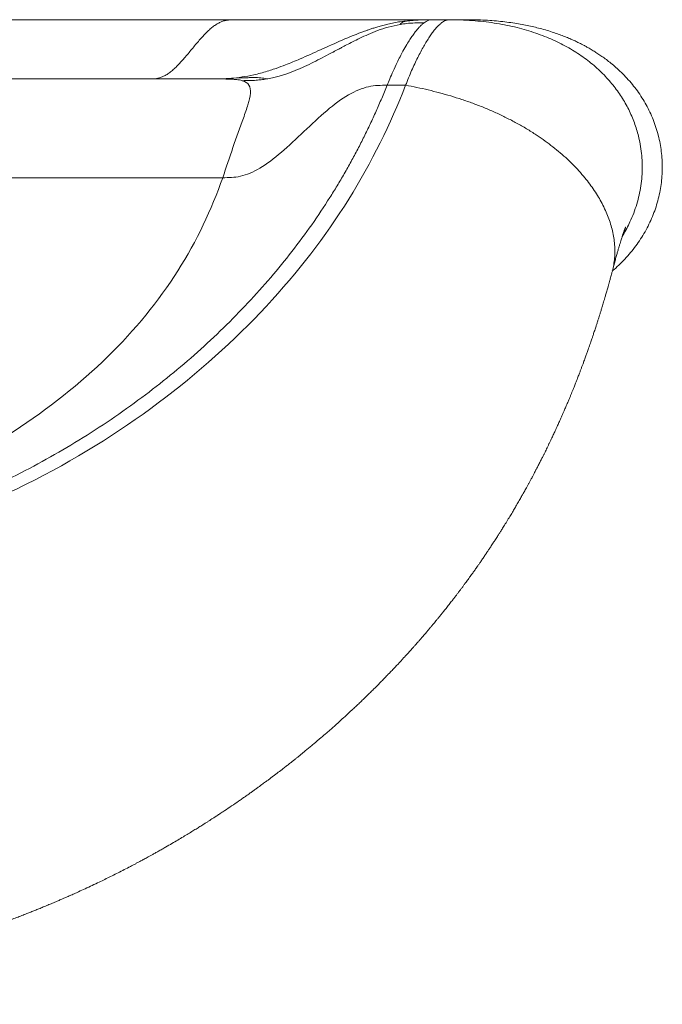
# Model space of a CAD drawing. Units: millimetres. Extents: x 101 to 101628, y -1926 to 70996.
# Drawn here: x 8172 to 8191, y 5155 to 5184 of the extents above; entities that cross this region are included whole.
import ezdxf

# ---------------------------------------------------------------- set-up
doc = ezdxf.new("R2010")
doc.units = ezdxf.units.MM
doc.header["$LTSCALE"] = 3
doc.layers.add('KORPINEN-block', color=6, linetype='Continuous')

# ---------------------------------------------------------------- blocks, each defined once
blk = doc.blocks.new('KOR-6513.4L_6203_FRONT')
at = {"layer": 'KORPINEN-block', "linetype": 'Continuous', "lineweight": 18}
for p, q in [((-146.926, 738.764), (-98.183, 738.764)), ((-94.978, 738.764), (-93.986, 738.764)), ((-88.694, 738.764), (-89.199, 738.764)), ((-89.045, 738.764), (-89.143, 738.764)), ((-90.506, 736.841), (-89.963, 736.841)), ((-146.574, 734.127), (-95.33, 734.127)), ((-83.895, 731.39), (-83.896, 731.385))]:
    blk.add_line(p, q, dxfattribs=at)
at = {"layer": 'KORPINEN-block', "linetype": 'Continuous', "lineweight": 18, "flags": 128}
blk.add_lwpolyline([(-94.996, 738.764), (-96.61, 738.764), (-98.183, 738.764)], dxfattribs=at)
at = {"layer": 'KORPINEN-block', "linetype": 'Continuous', "lineweight": 18}
for points, knots in [([(-94.978, 738.764), (-95.009, 738.764), (-95.07, 738.764), (-95.163, 738.758), (-95.257, 738.742), (-95.352, 738.714), (-95.449, 738.67), (-95.547, 738.611), (-95.647, 738.537), (-95.75, 738.447), (-95.855, 738.343), (-95.963, 738.225), (-96.072, 738.098), (-96.182, 737.966), (-96.292, 737.833), (-96.401, 737.701), (-96.511, 737.574), (-96.619, 737.455), (-96.726, 737.348), (-96.832, 737.254), (-96.936, 737.176), (-97.037, 737.116), (-97.135, 737.073), (-97.229, 737.046), (-97.321, 737.03), (-97.407, 737.025), (-97.462, 737.025), (-97.486, 737.025)], [0, 0, 0, 0, 0.034579, 0.069386, 0.104655, 0.140634, 0.177568, 0.215659, 0.255043, 0.295764, 0.339793, 0.385052, 0.431268, 0.478096, 0.525143, 0.572002, 0.618279, 0.663624, 0.707757, 0.750495, 0.791769, 0.831626, 0.868049, 0.903553, 0.938372, 0.972747, 1, 1, 1, 1]), ([(-89.91, 738.733), (-89.98, 738.725), (-90.113, 738.709), (-90.303, 738.675), (-90.475, 738.638), (-90.63, 738.6), (-90.769, 738.561), (-90.892, 738.523), (-90.999, 738.488), (-91.089, 738.457), (-91.365, 738.359), (-91.822, 738.172), (-92.347, 737.932), (-92.758, 737.746), (-93.1, 737.595), (-93.435, 737.457), (-93.725, 737.35), (-94.003, 737.257), (-94.307, 737.17), (-94.668, 737.093), (-94.898, 737.065), (-95.006, 737.052)], [0, 0, 0, 0, 0.039319, 0.075085, 0.107681, 0.137327, 0.164127, 0.18802, 0.20885, 0.226562, 0.241116, 0.371628, 0.500987, 0.561271, 0.622039, 0.708284, 0.76279, 0.794026, 0.870979, 0.939008, 1, 1, 1, 1]), ([(-94.047, 737.025), (-93.988, 737.036), (-93.875, 737.056), (-93.717, 737.096), (-93.578, 737.136), (-93.456, 737.177), (-93.35, 737.214), (-93.261, 737.249), (-93.187, 737.278), (-92.965, 737.37), (-92.598, 737.545), (-92.253, 737.729), (-92.063, 737.83), (-92.017, 737.855), (-91.939, 737.896), (-91.829, 737.955), (-91.686, 738.031), (-91.509, 738.122), (-91.299, 738.226), (-91.055, 738.339), (-90.779, 738.451), (-90.467, 738.557), (-90.243, 738.603), (-90.125, 738.627)], [0, 0, 0, 0, 0.0424, 0.080523, 0.114634, 0.144859, 0.171234, 0.193744, 0.212307, 0.226846, 0.363299, 0.498511, 0.502622, 0.514916, 0.535562, 0.564781, 0.602769, 0.649589, 0.705031, 0.768468, 0.838725, 0.915312, 1, 1, 1, 1]), ([(-89.143, 738.764), (-89.146, 738.764), (-89.158, 738.764), (-89.181, 738.764), (-89.208, 738.764), (-89.231, 738.764), (-89.253, 738.764), (-89.272, 738.764), (-89.293, 738.764), (-89.321, 738.764), (-89.358, 738.764), (-89.406, 738.764), (-89.472, 738.765), (-89.559, 738.765), (-89.67, 738.765), (-89.782, 738.765), (-89.891, 738.765), (-89.993, 738.765), (-90.099, 738.765), (-90.21, 738.765), (-90.321, 738.765), (-90.431, 738.765), (-90.543, 738.765), (-90.664, 738.765), (-90.792, 738.765), (-90.915, 738.765), (-91.026, 738.765), (-91.122, 738.765), (-91.212, 738.765), (-91.296, 738.765), (-91.379, 738.765), (-91.464, 738.765), (-91.557, 738.765), (-91.659, 738.765), (-91.755, 738.765), (-91.842, 738.765), (-91.914, 738.765), (-91.983, 738.765), (-92.055, 738.765), (-92.131, 738.765), (-92.211, 738.765), (-92.291, 738.765), (-92.368, 738.765), (-92.438, 738.764), (-92.519, 738.764), (-92.624, 738.764), (-92.76, 738.764), (-92.909, 738.764), (-93.064, 738.764), (-93.19, 738.764), (-93.289, 738.764), (-93.358, 738.764), (-93.428, 738.764), (-93.501, 738.764), (-93.578, 738.764), (-93.664, 738.764), (-93.76, 738.764), (-93.869, 738.764), (-93.946, 738.764), (-93.986, 738.764)], [0, 0, 0, 0, 0.005899, 0.022411, 0.036484, 0.048117, 0.057309, 0.066552, 0.076044, 0.086146, 0.10569, 0.125744, 0.145383, 0.180163, 0.21619, 0.251898, 0.278357, 0.304385, 0.330303, 0.356109, 0.382576, 0.404713, 0.428041, 0.452558, 0.478262, 0.503739, 0.522576, 0.540072, 0.556226, 0.57104, 0.584832, 0.599408, 0.615367, 0.632711, 0.65076, 0.663902, 0.675719, 0.686226, 0.69746, 0.710834, 0.722843, 0.736126, 0.748747, 0.759695, 0.768969, 0.786911, 0.80897, 0.832399, 0.856166, 0.880129, 0.890773, 0.901494, 0.912295, 0.923182, 0.934813, 0.948096, 0.963328, 0.980598, 1, 1, 1, 1]), ([(-89.416, 738.677), (-89.435, 738.662), (-89.474, 738.631), (-89.538, 738.57), (-89.606, 738.497), (-89.678, 738.408), (-89.756, 738.304), (-89.838, 738.182), (-89.934, 738.03), (-90.058, 737.813), (-90.195, 737.549), (-90.324, 737.271), (-90.422, 737.046), (-90.48, 736.904), (-90.506, 736.841)], [0, 0, 0, 0, 0.063684, 0.130042, 0.199033, 0.270601, 0.344677, 0.421181, 0.500024, 0.603033, 0.749995, 0.851642, 0.934846, 1, 1, 1, 1]), ([(-90.125, 738.627), (-90.108, 738.643), (-90.073, 738.677), (-90.026, 738.707), (-89.997, 738.713), (-89.983, 738.717)], [0, 0, 0, 0, 0.336511, 0.670648, 1, 1, 1, 1]), ([(-89.416, 738.677), (-89.509, 738.676), (-89.681, 738.674), (-89.918, 738.657), (-90.06, 738.638), (-90.124, 738.627), (-90.125, 738.627)], [0, 0, 0, 0, 0.393866, 0.72598, 0.996983, 1, 1, 1, 1]), ([(-89.196, 738.764), (-89.264, 738.764), (-89.396, 738.763), (-89.593, 738.757), (-89.789, 738.743), (-89.919, 738.726), (-89.986, 738.717)], [0, 0, 0, 0, 0.256943, 0.502088, 0.746168, 1, 1, 1, 1]), ([(-88.723, 738.76), (-88.733, 738.759), (-88.763, 738.756), (-88.816, 738.734), (-88.882, 738.694), (-88.952, 738.638), (-89.025, 738.567), (-89.101, 738.481), (-89.18, 738.379), (-89.261, 738.263), (-89.345, 738.132), (-89.43, 737.987), (-89.517, 737.829), (-89.606, 737.657), (-89.695, 737.472), (-89.785, 737.274), (-89.874, 737.065), (-89.933, 736.916), (-89.963, 736.841)], [0, 0, 0, 0, 0.033171, 0.098079, 0.163024, 0.227961, 0.292844, 0.357628, 0.422305, 0.486885, 0.551376, 0.615785, 0.680117, 0.744367, 0.808507, 0.872511, 0.93635, 1, 1, 1, 1]), ([(-89.143, 738.764), (-89.16, 738.764), (-89.234, 738.764), (-89.33, 738.764), (-89.431, 738.762), (-89.497, 738.761), (-89.555, 738.759), (-89.64, 738.755), (-89.756, 738.748), (-89.858, 738.739), (-89.91, 738.733)], [0, 0, 0, 0, 0.066963, 0.289319, 0.375013, 0.460473, 0.546167, 0.600417, 0.795121, 1, 1, 1, 1]), ([(-89.878, 738.73), (-89.879, 738.73), (-89.885, 738.731), (-89.899, 738.732), (-89.91, 738.733)], [0, 0, 0, 0, 0.163392, 1, 1, 1, 1]), ([(-88.661, 738.764), (-88.671, 738.764), (-88.692, 738.764), (-88.713, 738.762), (-88.723, 738.762)], [0, 0, 0, 0, 0.499847, 1, 1, 1, 1]), ([(-88.136, 738.764), (-88.136, 738.764), (-88.136, 738.764), (-88.138, 738.764), (-88.142, 738.764), (-88.149, 738.764), (-88.158, 738.764), (-88.171, 738.764), (-88.191, 738.764), (-88.219, 738.764), (-88.252, 738.764), (-88.295, 738.764), (-88.35, 738.764), (-88.421, 738.764), (-88.502, 738.764), (-88.592, 738.764), (-88.66, 738.764), (-88.694, 738.764)], [0, 0, 0, 0, 0.017997, 0.060724, 0.103693, 0.146907, 0.190368, 0.23408, 0.303281, 0.373116, 0.443593, 0.511466, 0.608886, 0.707001, 0.806878, 0.904687, 1, 1, 1, 1]), ([(-88.661, 738.763), (-88.556, 738.762), (-88.337, 738.76), (-88.009, 738.741), (-87.682, 738.712), (-87.365, 738.67), (-87.059, 738.617), (-86.765, 738.554), (-86.482, 738.481), (-86.21, 738.397), (-85.949, 738.304), (-85.699, 738.202), (-85.46, 738.092), (-85.232, 737.972), (-85.016, 737.845), (-84.81, 737.711), (-84.616, 737.569), (-84.433, 737.42), (-84.261, 737.265), (-84.1, 737.104), (-83.95, 736.937), (-83.811, 736.765), (-83.684, 736.588), (-83.567, 736.407), (-83.462, 736.221), (-83.368, 736.032), (-83.285, 735.84), (-83.213, 735.644), (-83.152, 735.447), (-83.097, 735.224), (-83.052, 734.977), (-83.023, 734.706), (-83.014, 734.433), (-83.025, 734.16), (-83.055, 733.888), (-83.105, 733.617), (-83.175, 733.349), (-83.266, 733.085), (-83.366, 732.847), (-83.472, 732.636), (-83.547, 732.5), (-83.592, 732.429), (-83.599, 732.419)], [0, 0, 0, 0, 0.031415, 0.064967, 0.097461, 0.128948, 0.159475, 0.189091, 0.217847, 0.24579, 0.27297, 0.299434, 0.325231, 0.350407, 0.375009, 0.399082, 0.422672, 0.44582, 0.468569, 0.49096, 0.51303, 0.534816, 0.556354, 0.577676, 0.598815, 0.6198, 0.640658, 0.661416, 0.682098, 0.702725, 0.730179, 0.757622, 0.785098, 0.812651, 0.840321, 0.868146, 0.896167, 0.924426, 0.952966, 0.974587, 0.996413, 1, 1, 1, 1]), ([(-83.894, 731.393), (-83.877, 731.406), (-83.796, 731.473), (-83.659, 731.603), (-83.484, 731.783), (-83.32, 731.973), (-83.168, 732.172), (-83.029, 732.379), (-82.903, 732.594), (-82.791, 732.816), (-82.694, 733.042), (-82.611, 733.273), (-82.543, 733.508), (-82.491, 733.747), (-82.454, 733.988), (-82.433, 734.231), (-82.427, 734.474), (-82.437, 734.715), (-82.463, 734.956), (-82.504, 735.194), (-82.56, 735.43), (-82.632, 735.661), (-82.718, 735.888), (-82.817, 736.108), (-82.931, 736.32), (-83.057, 736.526), (-83.195, 736.723), (-83.345, 736.913), (-83.504, 737.091), (-83.666, 737.253), (-83.822, 737.394), (-83.967, 737.515), (-84.101, 737.617), (-84.227, 737.707), (-84.344, 737.785), (-84.441, 737.846), (-84.518, 737.892), (-84.58, 737.929), (-84.646, 737.966), (-84.721, 738.007), (-84.809, 738.053), (-84.909, 738.102), (-85.022, 738.156), (-85.148, 738.212), (-85.29, 738.27), (-85.447, 738.33), (-85.621, 738.391), (-85.813, 738.452), (-86.007, 738.506), (-86.201, 738.554), (-86.394, 738.597), (-86.6, 738.636), (-86.82, 738.672), (-87.054, 738.703), (-87.303, 738.729), (-87.565, 738.749), (-87.845, 738.761), (-88.037, 738.763), (-88.136, 738.764)], [0, 0, 0, 0, 0.0055, 0.027422, 0.049297, 0.071145, 0.092989, 0.114849, 0.136685, 0.158397, 0.180009, 0.201548, 0.223041, 0.244511, 0.265985, 0.287418, 0.308767, 0.330056, 0.351311, 0.372559, 0.393827, 0.415135, 0.43638, 0.457537, 0.478634, 0.499698, 0.520754, 0.54183, 0.562905, 0.58307, 0.60193, 0.617677, 0.632296, 0.645744, 0.657978, 0.668957, 0.675446, 0.68137, 0.687617, 0.695007, 0.703566, 0.713327, 0.724025, 0.735941, 0.749121, 0.76362, 0.7795, 0.796832, 0.815698, 0.831621, 0.848591, 0.866663, 0.885894, 0.906351, 0.927702, 0.950373, 0.974445, 1, 1, 1, 1]), ([(-90.506, 736.841), (-90.558, 736.713), (-90.662, 736.457), (-90.827, 736.078), (-90.999, 735.702), (-91.179, 735.331), (-91.365, 734.964), (-91.559, 734.602), (-91.76, 734.245), (-91.969, 733.892), (-92.446, 733.121), (-93.267, 731.953), (-94.566, 730.434), (-96.036, 728.997), (-97.691, 727.645), (-99.503, 726.41), (-101.499, 725.299), (-103.638, 724.354), (-105.912, 723.605), (-108.317, 723.053), (-110.758, 722.671), (-113.303, 722.421), (-115.835, 722.279), (-117.99, 722.227), (-119.533, 722.211), (-120.379, 722.204), (-121.009, 722.201), (-121.643, 722.205), (-122.377, 722.211), (-123.138, 722.219), (-124.346, 722.237), (-126.19, 722.286), (-128.601, 722.421), (-131.146, 722.671), (-133.587, 723.052), (-135.726, 723.544), (-137.494, 724.095), (-138.978, 724.665), (-140.626, 725.422), (-142.401, 726.41), (-144.213, 727.645), (-145.868, 728.997), (-147.339, 730.434), (-148.638, 731.953), (-149.523, 733.212), (-150.107, 734.175), (-150.466, 734.82), (-150.802, 735.48), (-151.116, 736.155), (-151.304, 736.611), (-151.398, 736.841)], [0, 0, 0, 0, 0.007156, 0.014256, 0.021301, 0.028293, 0.035234, 0.042125, 0.048968, 0.055765, 0.062516, 0.09384, 0.125014, 0.156514, 0.187509, 0.219206, 0.249999, 0.281652, 0.31248, 0.342617, 0.374973, 0.404725, 0.437477, 0.468733, 0.484362, 0.494447, 0.499991, 0.507629, 0.517852, 0.527132, 0.535712, 0.562505, 0.595255, 0.625007, 0.657363, 0.6875, 0.707989, 0.728778, 0.75, 0.780793, 0.812491, 0.843487, 0.874988, 0.906164, 0.937488, 0.949671, 0.962005, 0.974498, 0.98716, 1, 1, 1, 1]), ([(-95.43, 737.025), (-97.857, 737.025), (-102.716, 737.025), (-110.007, 737.025), (-117.303, 737.025), (-124.601, 737.025), (-131.897, 737.025), (-139.188, 737.025), (-144.047, 737.025), (-146.475, 737.025)], [0, 0, 0, 0, 0.142692, 0.285544, 0.428514, 0.571486, 0.714456, 0.857308, 1, 1, 1, 1]), ([(-89.963, 736.841), (-90.404, 735.708), (-90.953, 734.587), (-92.311, 732.409), (-93.12, 731.353), (-94.989, 729.346), (-96.047, 728.393), (-98.398, 726.633), (-99.693, 725.827), (-101.802, 724.776), (-102.533, 724.453), (-104.046, 723.87), (-104.828, 723.612), (-107.237, 722.943), (-108.917, 722.636), (-112.319, 722.208), (-114.042, 722.088), (-116.631, 721.986), (-117.495, 721.965), (-118.791, 721.945), (-119.223, 721.941), (-119.872, 721.935), (-120.088, 721.934), (-120.52, 721.931), (-120.736, 721.929), (-120.952, 721.929)], [0, 0, 0, 0, 0.125, 0.125, 0.25, 0.25, 0.375, 0.375, 0.5, 0.5, 0.5625, 0.5625, 0.625, 0.625, 0.75, 0.75, 0.875, 0.875, 0.9375, 0.9375, 0.96875, 0.96875, 0.984375, 0.984375, 1, 1, 1, 1]), ([(-95.006, 737.052), (-95.021, 737.051), (-95.052, 737.048), (-95.095, 737.044), (-95.143, 737.04), (-95.196, 737.037), (-95.256, 737.033), (-95.312, 737.031), (-95.362, 737.029), (-95.446, 737.026), (-95.538, 737.025), (-95.616, 737.025), (-95.641, 737.025)], [0, 0, 0, 0, 0.071182, 0.144658, 0.204595, 0.298451, 0.397237, 0.485497, 0.563933, 0.633018, 0.883227, 1, 1, 1, 1]), ([(-94.756, 736.975), (-94.783, 736.983), (-94.839, 736.997), (-94.938, 737.01), (-95.049, 737.019), (-95.173, 737.023), (-95.3, 737.025), (-95.39, 737.025), (-95.431, 737.025)], [0, 0, 0, 0, 0.164407, 0.33229, 0.503522, 0.677663, 0.853967, 1, 1, 1, 1]), ([(-94.756, 736.975), (-94.666, 736.949), (-94.601, 736.907), (-94.522, 736.784), (-94.51, 736.702), (-94.527, 736.506), (-94.554, 736.392), (-94.628, 736.146), (-94.674, 736.014), (-94.82, 735.603), (-94.927, 735.311), (-95.13, 734.721), (-95.226, 734.423), (-95.33, 734.127)], [0, 0, 0, 0, 0.125, 0.125, 0.25, 0.25, 0.375, 0.375, 0.5, 0.5, 0.75, 0.75, 1, 1, 1, 1]), ([(-95.33, 734.127), (-95.159, 734.127), (-94.987, 734.13), (-94.626, 734.211), (-94.436, 734.289), (-94.036, 734.527), (-93.826, 734.688), (-93.392, 735.06), (-93.169, 735.272), (-92.721, 735.696), (-92.496, 735.908), (-92.057, 736.281), (-91.843, 736.441), (-91.433, 736.679), (-91.238, 736.757), (-90.863, 736.838), (-90.684, 736.841), (-90.506, 736.841)], [0, 0, 0, 0, 0.125, 0.125, 0.25, 0.25, 0.375, 0.375, 0.5, 0.5, 0.625, 0.625, 0.75, 0.75, 0.875, 0.875, 1, 1, 1, 1]), ([(-94.047, 737.025), (-94.092, 737.042), (-94.148, 737.053), (-94.243, 737.062), (-94.278, 737.064), (-94.349, 737.066), (-94.388, 737.066), (-94.468, 737.066), (-94.51, 737.065), (-94.599, 737.063), (-94.641, 737.063), (-94.787, 737.059), (-94.893, 737.056), (-95.006, 737.052)], [0, 0, 0, 0, 0.626026, 0.626026, 0.939039, 0.939039, 1.252052, 1.252052, 1.565065, 1.565065, 1.878078, 1.878078, 2.504104, 2.504104, 2.504104, 2.504104]), ([(-94.756, 736.975), (-94.686, 736.976), (-94.55, 736.977), (-94.365, 736.986), (-94.198, 737.002), (-94.098, 737.017), (-94.047, 737.025)], [0, 0, 0, 0, 0.293047, 0.573843, 0.782369, 1, 1, 1, 1]), ([(-89.963, 736.841), (-89.852, 736.82), (-89.63, 736.778), (-89.299, 736.704), (-88.968, 736.621), (-88.639, 736.528), (-88.313, 736.425), (-87.989, 736.312), (-87.669, 736.189), (-87.354, 736.054), (-87.045, 735.909), (-86.742, 735.753), (-86.447, 735.586), (-86.174, 735.416), (-85.924, 735.246), (-85.694, 735.077), (-85.474, 734.9), (-85.263, 734.716), (-85.063, 734.525), (-84.874, 734.327), (-84.705, 734.132), (-84.555, 733.939), (-84.423, 733.752), (-84.302, 733.56), (-84.193, 733.366), (-84.096, 733.168), (-84.013, 732.968), (-83.944, 732.767), (-83.889, 732.565), (-83.85, 732.362), (-83.826, 732.16), (-83.818, 731.959), (-83.827, 731.76), (-83.851, 731.57), (-83.881, 731.448), (-83.895, 731.39)], [0, 0, 0, 0, 0.035324, 0.070647, 0.105957, 0.141247, 0.176515, 0.211754, 0.246962, 0.282143, 0.317308, 0.352451, 0.387567, 0.422663, 0.452741, 0.48281, 0.512869, 0.542919, 0.572972, 0.603034, 0.633098, 0.659406, 0.685718, 0.712046, 0.738391, 0.764744, 0.7911, 0.817457, 0.843823, 0.870207, 0.896601, 0.922999, 0.949404, 0.975828, 1, 1, 1, 1]), ([(-95.33, 734.127), (-95.658, 733.193), (-96.09, 732.273), (-97.211, 730.506), (-97.9, 729.66), (-99.516, 728.083), (-100.438, 727.35), (-102.47, 726.023), (-103.582, 725.429), (-105.961, 724.418), (-107.23, 724.003), (-109.874, 723.388), (-111.239, 723.179), (-113.994, 722.89), (-115.384, 722.809), (-117.47, 722.74), (-118.167, 722.726), (-119.211, 722.713), (-119.559, 722.71), (-120.256, 722.705), (-120.604, 722.702), (-121.648, 722.704), (-122.345, 722.709), (-123.737, 722.726), (-124.434, 722.74), (-126.52, 722.809), (-127.91, 722.89), (-130.665, 723.179), (-132.031, 723.388), (-134.675, 724.003), (-135.943, 724.418), (-138.323, 725.429), (-139.434, 726.023), (-141.467, 727.35), (-142.388, 728.083), (-144.004, 729.661), (-144.693, 730.506), (-145.814, 732.273), (-146.246, 733.193), (-146.574, 734.127)], [0, 0, 0, 0, 0.0625, 0.0625, 0.125, 0.125, 0.1875, 0.1875, 0.25, 0.25, 0.3125, 0.3125, 0.375, 0.375, 0.4375, 0.4375, 0.46875, 0.46875, 0.484375, 0.484375, 0.5, 0.5, 0.53125, 0.53125, 0.5625, 0.5625, 0.625, 0.625, 0.6875, 0.6875, 0.75, 0.75, 0.8125, 0.8125, 0.875, 0.875, 0.9375, 0.9375, 1, 1, 1, 1]), ([(-83.894, 731.39), (-83.88, 731.442), (-83.853, 731.544), (-83.816, 731.684), (-83.782, 731.81), (-83.751, 731.922), (-83.723, 732.022), (-83.696, 732.113), (-83.671, 732.196), (-83.648, 732.269), (-83.629, 732.33), (-83.613, 732.376), (-83.602, 732.411), (-83.593, 732.438), (-83.584, 732.462), (-83.576, 732.485), (-83.568, 732.507), (-83.56, 732.528), (-83.553, 732.55), (-83.544, 732.573), (-83.535, 732.597), (-83.526, 732.621), (-83.517, 732.644), (-83.509, 732.664), (-83.504, 732.676), (-83.504, 732.676), (-83.504, 732.676)], [0, 0, 0, 0, 0.085014, 0.16478, 0.23922, 0.308277, 0.371917, 0.430125, 0.491752, 0.54586, 0.592493, 0.631693, 0.659155, 0.682627, 0.705585, 0.728216, 0.750522, 0.772508, 0.79509, 0.821325, 0.851198, 0.883344, 0.912918, 0.949812, 0.98288, 1, 1, 1, 1]), ([(-158.009, 731.385), (-158.003, 731.362), (-157.991, 731.319), (-157.975, 731.26), (-157.962, 731.21), (-157.949, 731.165), (-157.937, 731.121), (-157.924, 731.074), (-157.91, 731.023), (-157.896, 730.972), (-157.883, 730.926), (-157.872, 730.887), (-157.862, 730.851), (-157.848, 730.803), (-157.829, 730.738), (-157.805, 730.655), (-157.779, 730.565), (-157.751, 730.47), (-157.724, 730.383), (-157.701, 730.306), (-157.682, 730.243), (-157.664, 730.186), (-157.649, 730.137), (-157.634, 730.088), (-157.617, 730.036), (-157.599, 729.977), (-157.579, 729.915), (-157.559, 729.852), (-157.539, 729.79), (-157.521, 729.736), (-157.505, 729.688), (-157.486, 729.629), (-157.461, 729.554), (-157.43, 729.463), (-157.397, 729.365), (-157.363, 729.265), (-157.329, 729.166), (-157.296, 729.074), (-157.267, 728.992), (-157.243, 728.925), (-157.221, 728.863), (-157.197, 728.799), (-157.171, 728.727), (-157.144, 728.654), (-157.115, 728.577), (-157.085, 728.495), (-157.052, 728.409), (-157.022, 728.331), (-156.994, 728.258), (-156.966, 728.186), (-156.937, 728.113), (-156.91, 728.044), (-156.887, 727.986), (-156.865, 727.931), (-156.842, 727.875), (-156.815, 727.808), (-156.783, 727.73), (-156.749, 727.649), (-156.716, 727.568), (-156.682, 727.489), (-156.648, 727.41), (-156.617, 727.336), (-156.591, 727.276), (-156.57, 727.227), (-156.551, 727.184), (-156.53, 727.137), (-156.506, 727.082), (-156.477, 727.017), (-156.447, 726.948), (-156.416, 726.881), (-156.39, 726.823), (-156.366, 726.771), (-156.343, 726.72), (-156.318, 726.666), (-156.291, 726.608), (-156.262, 726.546), (-156.232, 726.483), (-156.2, 726.415), (-156.166, 726.343), (-156.13, 726.269), (-156.095, 726.198), (-156.063, 726.131), (-156.034, 726.072), (-156.006, 726.017), (-155.978, 725.96), (-155.944, 725.892), (-155.911, 725.826), (-155.879, 725.763), (-155.851, 725.709), (-155.824, 725.656), (-155.799, 725.608), (-155.775, 725.563), (-155.752, 725.518), (-155.727, 725.47), (-155.698, 725.417), (-155.666, 725.356), (-155.626, 725.28), (-155.58, 725.195), (-155.53, 725.104), (-155.485, 725.022), (-155.447, 724.953), (-155.416, 724.898), (-155.391, 724.854), (-155.367, 724.81), (-155.338, 724.76), (-155.303, 724.697), (-155.261, 724.625), (-155.219, 724.552), (-155.179, 724.483), (-155.14, 724.416), (-155.1, 724.348), (-155.058, 724.278), (-155.014, 724.204), (-154.967, 724.126), (-154.916, 724.042), (-154.865, 723.959), (-154.816, 723.88), (-154.772, 723.809), (-154.736, 723.752), (-154.709, 723.709), (-154.686, 723.674), (-154.663, 723.636), (-154.635, 723.594), (-154.604, 723.545), (-154.568, 723.488), (-154.528, 723.428), (-154.489, 723.367), (-154.451, 723.31), (-154.414, 723.254), (-154.375, 723.195), (-154.334, 723.133), (-154.288, 723.065), (-154.239, 722.993), (-154.187, 722.917), (-154.136, 722.842), (-154.09, 722.776), (-154.051, 722.721), (-154.019, 722.675), (-153.99, 722.634), (-153.965, 722.598), (-153.942, 722.566), (-153.917, 722.531), (-153.887, 722.489), (-153.855, 722.444), (-153.821, 722.397), (-153.788, 722.351), (-153.753, 722.304), (-153.719, 722.257), (-153.687, 722.214), (-153.661, 722.178), (-153.636, 722.145), (-153.605, 722.103), (-153.563, 722.046), (-153.51, 721.975), (-153.454, 721.903), (-153.4, 721.831), (-153.346, 721.761), (-153.294, 721.694), (-153.244, 721.63), (-153.196, 721.568), (-153.148, 721.508), (-153.1, 721.448), (-153.049, 721.383), (-152.991, 721.311), (-152.929, 721.235), (-152.869, 721.161), (-152.814, 721.095), (-152.766, 721.037), (-152.725, 720.987), (-152.689, 720.944), (-152.661, 720.91), (-152.635, 720.88), (-152.608, 720.848), (-152.576, 720.81), (-152.541, 720.769), (-152.506, 720.728), (-152.473, 720.689), (-152.441, 720.652), (-152.407, 720.613), (-152.375, 720.576), (-152.344, 720.54), (-152.315, 720.507), (-152.282, 720.469), (-152.242, 720.424), (-152.195, 720.37), (-152.147, 720.317), (-152.102, 720.267), (-152.06, 720.219), (-152.016, 720.171), (-151.973, 720.124), (-151.936, 720.083), (-151.906, 720.051), (-151.879, 720.021), (-151.85, 719.989), (-151.814, 719.95), (-151.772, 719.905), (-151.723, 719.853), (-151.674, 719.8), (-151.626, 719.749), (-151.58, 719.701), (-151.535, 719.654), (-151.495, 719.611), (-151.46, 719.575), (-151.414, 719.526), (-151.351, 719.462), (-151.272, 719.381), (-151.191, 719.299), (-151.114, 719.221), (-151.04, 719.147), (-150.97, 719.077), (-150.897, 719.005), (-150.819, 718.929), (-150.737, 718.849), (-150.653, 718.768), (-150.572, 718.691), (-150.494, 718.617), (-150.417, 718.545), (-150.337, 718.469), (-150.251, 718.39), (-150.164, 718.31), (-150.08, 718.233), (-149.999, 718.16), (-149.92, 718.089), (-149.833, 718.012), (-149.737, 717.927), (-149.632, 717.835), (-149.53, 717.747), (-149.436, 717.666), (-149.346, 717.589), (-149.256, 717.513), (-149.16, 717.433), (-149.077, 717.364), (-149.011, 717.31), (-148.965, 717.272), (-148.924, 717.238), (-148.89, 717.211), (-148.863, 717.189), (-148.84, 717.17), (-148.809, 717.145), (-148.765, 717.11), (-148.705, 717.061), (-148.633, 717.004), (-148.551, 716.939), (-148.461, 716.868), (-148.368, 716.796), (-148.275, 716.723), (-148.181, 716.651), (-148.086, 716.58), (-147.991, 716.508), (-147.904, 716.443), (-147.831, 716.388), (-147.773, 716.346), (-147.726, 716.311), (-147.685, 716.281), (-147.643, 716.25), (-147.592, 716.214), (-147.532, 716.17), (-147.463, 716.12), (-147.383, 716.063), (-147.21, 715.941), (-146.944, 715.755), (-146.672, 715.572), (-146.488, 715.45), (-146.398, 715.392), (-146.319, 715.34), (-146.25, 715.295), (-146.193, 715.259), (-146.135, 715.222), (-146.065, 715.177), (-145.974, 715.12), (-145.868, 715.053), (-145.752, 714.981), (-145.625, 714.903), (-145.494, 714.823), (-145.356, 714.741), (-145.212, 714.655), (-145.054, 714.563), (-144.913, 714.481), (-144.792, 714.412), (-144.694, 714.356), (-144.597, 714.302), (-144.506, 714.252), (-144.428, 714.208), (-144.365, 714.174), (-144.317, 714.148), (-144.282, 714.129), (-144.255, 714.114), (-144.229, 714.1), (-144.199, 714.084), (-144.162, 714.064), (-144.104, 714.033), (-144.027, 713.992), (-143.935, 713.943), (-143.846, 713.896), (-143.76, 713.851), (-143.676, 713.808), (-143.592, 713.765), (-143.502, 713.72), (-143.403, 713.669), (-143.29, 713.613), (-143.162, 713.55), (-143.019, 713.48), (-142.86, 713.403), (-142.72, 713.337), (-142.603, 713.283), (-142.519, 713.244), (-142.441, 713.208), (-142.371, 713.176), (-142.307, 713.147), (-142.251, 713.121), (-142.204, 713.1), (-142.168, 713.084), (-142.139, 713.071), (-142.112, 713.059), (-142.078, 713.044), (-142.029, 713.023), (-141.967, 712.995), (-141.893, 712.963), (-141.816, 712.929), (-141.718, 712.887), (-141.597, 712.836), (-141.452, 712.775), (-141.302, 712.713), (-141.143, 712.648), (-140.973, 712.58), (-140.792, 712.509), (-140.599, 712.434), (-140.421, 712.367), (-140.264, 712.308), (-140.133, 712.26), (-140.01, 712.216), (-139.897, 712.175), (-139.802, 712.142), (-139.724, 712.115), (-139.662, 712.094), (-139.606, 712.074), (-139.557, 712.057), (-139.517, 712.044), (-139.489, 712.034), (-139.469, 712.028), (-139.446, 712.02), (-139.412, 712.008), (-139.363, 711.992), (-139.3, 711.971), (-139.225, 711.946), (-139.136, 711.917), (-139.033, 711.884), (-138.918, 711.847), (-138.785, 711.805), (-138.632, 711.758), (-138.458, 711.705), (-138.27, 711.649), (-138.069, 711.591), (-137.854, 711.53), (-137.625, 711.467), (-137.383, 711.402), (-137.117, 711.333), (-136.825, 711.261), (-136.507, 711.184), (-136.171, 711.107), (-135.894, 711.046), (-135.682, 711), (-135.543, 710.971), (-135.412, 710.944), (-135.293, 710.92), (-135.187, 710.899), (-135.093, 710.88), (-135.012, 710.865), (-134.94, 710.851), (-134.878, 710.839), (-134.825, 710.829), (-134.78, 710.82), (-134.739, 710.813), (-134.696, 710.805), (-134.649, 710.796), (-134.578, 710.783), (-134.481, 710.765), (-134.353, 710.743), (-134.151, 710.707), (-133.881, 710.662), (-133.547, 710.608), (-133.208, 710.555), (-132.865, 710.505), (-132.518, 710.457), (-132.099, 710.402), (-131.607, 710.341), (-131.038, 710.278), (-130.394, 710.212), (-129.67, 710.147), (-128.867, 710.086), (-128.049, 710.032), (-127.217, 709.988), (-126.373, 709.951), (-125.516, 709.921), (-124.649, 709.899), (-123.806, 709.883), (-122.992, 709.873), (-122.239, 709.866), (-121.712, 709.863), (-121.413, 709.861), (-121.311, 709.86), (-121.232, 709.86), (-121.177, 709.859), (-121.146, 709.859), (-121.118, 709.859), (-121.089, 709.859), (-121.058, 709.859), (-121.018, 709.858), (-120.968, 709.858), (-120.915, 709.858), (-120.868, 709.859), (-120.83, 709.859), (-120.799, 709.859), (-120.769, 709.859), (-120.738, 709.859), (-120.705, 709.859), (-120.672, 709.86), (-120.584, 709.86), (-120.385, 709.861), (-119.978, 709.864), (-119.436, 709.868), (-118.81, 709.874), (-118.218, 709.882), (-117.637, 709.892), (-117.075, 709.904), (-116.515, 709.918), (-115.932, 709.937), (-115.329, 709.96), (-114.707, 709.987), (-114.103, 710.019), (-113.517, 710.054), (-112.95, 710.093), (-112.426, 710.133), (-111.945, 710.173), (-111.505, 710.214), (-111.078, 710.256), (-110.667, 710.3), (-110.27, 710.345), (-109.889, 710.392), (-109.511, 710.44), (-109.136, 710.492), (-108.762, 710.546), (-108.397, 710.601), (-108.041, 710.659), (-107.777, 710.703), (-107.603, 710.733), (-107.517, 710.749), (-107.431, 710.764), (-107.348, 710.779), (-107.277, 710.792), (-107.22, 710.803), (-107.175, 710.811), (-107.138, 710.818), (-107.108, 710.823), (-107.077, 710.829), (-107.04, 710.836), (-106.992, 710.845), (-106.93, 710.857), (-106.858, 710.871), (-106.749, 710.893), (-106.606, 710.921), (-106.405, 710.962), (-106.172, 711.011), (-105.904, 711.069), (-105.622, 711.132), (-105.328, 711.2), (-105.027, 711.273), (-104.653, 711.367), (-104.206, 711.486), (-103.816, 711.596), (-103.553, 711.673), (-103.416, 711.714), (-103.279, 711.756), (-103.142, 711.798), (-103.01, 711.839), (-102.886, 711.879), (-102.775, 711.915), (-102.678, 711.947), (-102.594, 711.974), (-102.524, 711.998), (-102.467, 712.017), (-102.426, 712.031), (-102.399, 712.04), (-102.381, 712.046), (-102.36, 712.053), (-102.33, 712.063), (-102.288, 712.078), (-102.235, 712.096), (-102.165, 712.12), (-102.078, 712.151), (-101.979, 712.186), (-101.877, 712.222), (-101.777, 712.258), (-101.681, 712.294), (-101.587, 712.328), (-101.473, 712.371), (-101.341, 712.42), (-101.192, 712.478), (-101.057, 712.53), (-100.932, 712.58), (-100.813, 712.627), (-100.689, 712.677), (-100.561, 712.73), (-100.428, 712.785), (-100.294, 712.841), (-100.169, 712.895), (-100.061, 712.941), (-99.973, 712.979), (-99.899, 713.012), (-99.837, 713.039), (-99.78, 713.065), (-99.718, 713.092), (-99.643, 713.126), (-99.524, 713.18), (-99.362, 713.254), (-99.16, 713.349), (-98.968, 713.44), (-98.788, 713.528), (-98.618, 713.611), (-98.443, 713.698), (-98.264, 713.79), (-98.112, 713.868), (-97.991, 713.932), (-97.906, 713.976), (-97.832, 714.016), (-97.768, 714.05), (-97.712, 714.08), (-97.661, 714.108), (-97.608, 714.137), (-97.547, 714.17), (-97.478, 714.207), (-97.4, 714.251), (-97.312, 714.3), (-97.214, 714.354), (-97.111, 714.413), (-96.978, 714.489), (-96.823, 714.578), (-96.65, 714.68), (-96.49, 714.775), (-96.343, 714.864), (-96.209, 714.946), (-96.086, 715.022), (-95.991, 715.081), (-95.919, 715.126), (-95.87, 715.158), (-95.826, 715.185), (-95.788, 715.209), (-95.75, 715.234), (-95.703, 715.264), (-95.642, 715.303), (-95.564, 715.354), (-95.474, 715.413), (-95.374, 715.478), (-95.169, 715.614), (-94.966, 715.752), (-94.766, 715.891), (-94.666, 715.961), (-94.569, 716.029), (-94.478, 716.094), (-94.405, 716.146), (-94.349, 716.187), (-94.308, 716.217), (-94.271, 716.243), (-94.239, 716.267), (-94.209, 716.289), (-94.173, 716.315), (-94.126, 716.349), (-94.067, 716.393), (-93.998, 716.444), (-93.923, 716.5), (-93.773, 716.613), (-93.618, 716.732), (-93.459, 716.855), (-93.369, 716.926), (-93.285, 716.993), (-93.211, 717.052), (-93.155, 717.097), (-93.112, 717.131), (-93.083, 717.155), (-93.056, 717.177), (-93.026, 717.201), (-92.99, 717.231), (-92.929, 717.28), (-92.848, 717.347), (-92.752, 717.426), (-92.661, 717.502), (-92.576, 717.574), (-92.495, 717.643), (-92.414, 717.712), (-92.33, 717.785), (-92.242, 717.862), (-92.152, 717.94), (-92.066, 718.016), (-91.985, 718.089), (-91.907, 718.158), (-91.83, 718.228), (-91.75, 718.301), (-91.668, 718.376), (-91.587, 718.451), (-91.502, 718.531), (-91.411, 718.616), (-91.311, 718.711), (-91.207, 718.811), (-91.101, 718.913), (-90.999, 719.013), (-90.909, 719.102), (-90.827, 719.184), (-90.748, 719.263), (-90.665, 719.348), (-90.581, 719.433), (-90.501, 719.516), (-90.436, 719.583), (-90.381, 719.64), (-90.334, 719.69), (-90.284, 719.742), (-90.238, 719.792), (-90.196, 719.837), (-90.159, 719.876), (-90.126, 719.911), (-90.098, 719.942), (-90.073, 719.968), (-90.051, 719.993), (-90.03, 720.016), (-90.009, 720.038), (-89.985, 720.064), (-89.955, 720.098), (-89.918, 720.138), (-89.879, 720.182), (-89.839, 720.226), (-89.8, 720.269), (-89.755, 720.319), (-89.706, 720.374), (-89.655, 720.432), (-89.614, 720.479), (-89.582, 720.515), (-89.556, 720.546), (-89.526, 720.579), (-89.491, 720.62), (-89.451, 720.667), (-89.41, 720.714), (-89.371, 720.76), (-89.334, 720.803), (-89.3, 720.843), (-89.271, 720.877), (-89.249, 720.904), (-89.227, 720.931), (-89.201, 720.961), (-89.17, 720.998), (-89.135, 721.04), (-89.096, 721.088), (-89.052, 721.141), (-89.003, 721.201), (-88.951, 721.265), (-88.898, 721.33), (-88.847, 721.394), (-88.799, 721.454), (-88.754, 721.511), (-88.709, 721.568), (-88.665, 721.624), (-88.621, 721.681), (-88.574, 721.74), (-88.525, 721.804), (-88.473, 721.872), (-88.421, 721.941), (-88.368, 722.01), (-88.324, 722.07), (-88.289, 722.117), (-88.262, 722.153), (-88.235, 722.19), (-88.203, 722.233), (-88.167, 722.282), (-88.127, 722.337), (-88.086, 722.393), (-88.046, 722.449), (-88.011, 722.498), (-87.981, 722.54), (-87.953, 722.579), (-87.923, 722.621), (-87.89, 722.668), (-87.851, 722.724), (-87.806, 722.788), (-87.751, 722.868), (-87.689, 722.958), (-87.625, 723.052), (-87.567, 723.138), (-87.515, 723.216), (-87.47, 723.285), (-87.429, 723.347), (-87.389, 723.408), (-87.347, 723.472), (-87.306, 723.536), (-87.269, 723.593), (-87.238, 723.641), (-87.213, 723.682), (-87.188, 723.721), (-87.161, 723.763), (-87.13, 723.812), (-87.096, 723.867), (-87.058, 723.929), (-87.015, 723.998), (-86.971, 724.071), (-86.928, 724.142), (-86.887, 724.209), (-86.849, 724.273), (-86.811, 724.337), (-86.775, 724.398), (-86.74, 724.458), (-86.705, 724.518), (-86.668, 724.582), (-86.63, 724.647), (-86.594, 724.71), (-86.562, 724.766), (-86.535, 724.815), (-86.509, 724.86), (-86.482, 724.909), (-86.451, 724.965), (-86.416, 725.028), (-86.377, 725.098), (-86.337, 725.173), (-86.294, 725.251), (-86.253, 725.329), (-86.213, 725.403), (-86.178, 725.469), (-86.151, 725.521), (-86.128, 725.565), (-86.107, 725.605), (-86.083, 725.651), (-86.056, 725.704), (-86.027, 725.76), (-86, 725.814), (-85.974, 725.865), (-85.95, 725.912), (-85.929, 725.956), (-85.909, 725.995), (-85.89, 726.033), (-85.868, 726.078), (-85.84, 726.134), (-85.808, 726.201), (-85.773, 726.272), (-85.737, 726.346), (-85.703, 726.418), (-85.671, 726.485), (-85.642, 726.548), (-85.613, 726.609), (-85.587, 726.666), (-85.563, 726.716), (-85.543, 726.76), (-85.523, 726.805), (-85.501, 726.853), (-85.476, 726.908), (-85.448, 726.969), (-85.419, 727.036), (-85.391, 727.099), (-85.367, 727.154), (-85.346, 727.199), (-85.328, 727.243), (-85.307, 727.289), (-85.285, 727.342), (-85.26, 727.401), (-85.233, 727.464), (-85.201, 727.54), (-85.166, 727.623), (-85.129, 727.712), (-85.096, 727.792), (-85.069, 727.858), (-85.048, 727.911), (-85.029, 727.957), (-85.009, 728.007), (-84.985, 728.067), (-84.959, 728.133), (-84.932, 728.202), (-84.906, 728.268), (-84.882, 728.33), (-84.856, 728.398), (-84.827, 728.474), (-84.796, 728.558), (-84.763, 728.646), (-84.732, 728.73), (-84.704, 728.806), (-84.682, 728.868), (-84.662, 728.922), (-84.644, 728.973), (-84.625, 729.027), (-84.603, 729.088), (-84.578, 729.158), (-84.553, 729.231), (-84.529, 729.301), (-84.507, 729.363), (-84.49, 729.414), (-84.475, 729.458), (-84.46, 729.503), (-84.443, 729.554), (-84.424, 729.612), (-84.403, 729.676), (-84.378, 729.75), (-84.352, 729.831), (-84.324, 729.92), (-84.296, 730.006), (-84.269, 730.092), (-84.242, 730.18), (-84.214, 730.271), (-84.187, 730.359), (-84.163, 730.438), (-84.144, 730.502), (-84.129, 730.552), (-84.117, 730.593), (-84.105, 730.635), (-84.091, 730.683), (-84.075, 730.739), (-84.057, 730.8), (-84.039, 730.862), (-84.024, 730.916), (-84.012, 730.96), (-84.001, 730.997), (-83.991, 731.034), (-83.981, 731.071), (-83.969, 731.113), (-83.955, 731.163), (-83.938, 731.226), (-83.918, 731.302), (-83.903, 731.356), (-83.895, 731.385)], [0, 0, 0, 0, 0.000899, 0.001667, 0.002304, 0.00284, 0.003405, 0.004015, 0.004668, 0.005387, 0.005988, 0.006464, 0.006904, 0.007384, 0.008338, 0.009417, 0.010601, 0.011854, 0.013112, 0.013987, 0.014837, 0.01558, 0.016185, 0.016765, 0.017456, 0.018245, 0.019032, 0.019879, 0.020717, 0.021419, 0.022002, 0.022599, 0.023706, 0.024915, 0.026188, 0.027506, 0.028813, 0.030078, 0.031114, 0.032002, 0.032722, 0.033551, 0.034511, 0.03551, 0.036414, 0.037566, 0.03872, 0.039792, 0.040641, 0.041594, 0.042607, 0.04352, 0.044308, 0.044929, 0.045656, 0.046543, 0.047581, 0.048733, 0.049731, 0.050788, 0.051884, 0.052871, 0.053699, 0.054277, 0.054821, 0.05542, 0.056152, 0.056994, 0.057998, 0.058889, 0.059668, 0.060337, 0.060963, 0.061685, 0.062501, 0.06332, 0.064136, 0.065037, 0.06603, 0.067042, 0.068005, 0.068917, 0.069721, 0.070375, 0.071138, 0.072036, 0.073099, 0.073811, 0.074585, 0.075321, 0.075944, 0.076544, 0.077134, 0.077767, 0.078491, 0.079325, 0.080241, 0.081577, 0.082821, 0.083948, 0.08495, 0.085634, 0.086223, 0.086759, 0.087418, 0.088318, 0.08934, 0.090393, 0.09133, 0.092211, 0.093158, 0.094148, 0.09513, 0.096201, 0.097419, 0.098609, 0.09971, 0.100714, 0.101573, 0.102093, 0.102543, 0.103052, 0.103663, 0.104351, 0.105108, 0.106049, 0.106913, 0.107691, 0.108467, 0.10929, 0.11017, 0.11113, 0.11217, 0.11327, 0.114381, 0.115366, 0.116115, 0.116766, 0.117346, 0.11786, 0.118306, 0.118766, 0.119366, 0.120104, 0.120734, 0.121395, 0.122087, 0.122801, 0.123434, 0.123958, 0.124385, 0.124851, 0.1258, 0.126876, 0.127945, 0.129005, 0.130035, 0.131025, 0.131984, 0.132866, 0.133752, 0.134652, 0.135573, 0.136635, 0.137853, 0.13898, 0.139976, 0.140842, 0.141593, 0.142233, 0.142766, 0.143135, 0.143616, 0.144208, 0.144854, 0.145476, 0.146072, 0.146644, 0.147187, 0.147847, 0.148358, 0.148809, 0.149372, 0.150086, 0.150924, 0.151822, 0.152533, 0.153266, 0.15402, 0.154787, 0.15544, 0.155937, 0.156295, 0.156822, 0.157431, 0.158124, 0.158929, 0.159885, 0.160593, 0.161365, 0.162149, 0.16282, 0.163372, 0.163887, 0.165109, 0.166451, 0.167763, 0.169021, 0.170205, 0.171304, 0.172425, 0.173657, 0.175012, 0.176336, 0.177617, 0.178811, 0.17995, 0.181195, 0.182543, 0.183878, 0.185179, 0.186404, 0.187543, 0.188745, 0.19031, 0.191886, 0.193411, 0.194826, 0.19604, 0.197348, 0.198757, 0.200237, 0.200924, 0.201608, 0.202201, 0.202689, 0.203071, 0.203363, 0.203681, 0.204374, 0.205229, 0.206246, 0.207425, 0.208714, 0.210014, 0.211324, 0.212617, 0.213919, 0.215231, 0.216544, 0.217465, 0.218243, 0.218878, 0.21937, 0.219919, 0.220597, 0.221405, 0.222343, 0.22341, 0.224596, 0.229252, 0.233977, 0.235225, 0.236399, 0.237424, 0.238302, 0.239032, 0.239614, 0.24051, 0.241703, 0.24306, 0.24453, 0.246112, 0.247821, 0.249455, 0.251241, 0.253178, 0.255267, 0.256421, 0.257618, 0.258844, 0.25995, 0.260894, 0.261674, 0.262212, 0.262631, 0.262929, 0.263193, 0.263547, 0.263993, 0.26453, 0.26564, 0.26673, 0.267794, 0.268807, 0.269795, 0.27076, 0.271772, 0.272936, 0.274253, 0.275724, 0.277394, 0.279225, 0.28122, 0.282217, 0.283209, 0.284104, 0.284897, 0.285589, 0.286264, 0.286802, 0.287205, 0.287476, 0.287766, 0.288146, 0.288616, 0.289407, 0.290255, 0.291114, 0.291982, 0.293557, 0.295163, 0.296807, 0.298555, 0.300422, 0.302409, 0.304515, 0.306742, 0.308202, 0.309644, 0.310972, 0.312187, 0.313289, 0.314013, 0.314678, 0.315283, 0.315821, 0.316244, 0.316544, 0.316725, 0.316879, 0.317287, 0.317812, 0.318452, 0.319267, 0.320215, 0.321297, 0.322511, 0.323858, 0.325517, 0.32734, 0.329305, 0.331406, 0.333639, 0.336004, 0.338497, 0.341119, 0.344208, 0.347456, 0.350861, 0.354421, 0.355861, 0.357296, 0.358616, 0.359808, 0.360875, 0.361817, 0.362633, 0.363325, 0.363965, 0.364493, 0.364929, 0.365307, 0.365732, 0.366208, 0.366737, 0.367843, 0.369122, 0.370576, 0.373858, 0.37718, 0.380536, 0.383925, 0.387348, 0.390805, 0.396302, 0.401881, 0.40754, 0.415243, 0.423086, 0.431056, 0.439147, 0.447355, 0.455672, 0.464095, 0.472618, 0.480188, 0.487801, 0.494527, 0.495516, 0.496507, 0.497498, 0.497807, 0.498116, 0.498386, 0.498643, 0.498935, 0.499307, 0.499805, 0.500383, 0.500844, 0.501189, 0.501471, 0.501743, 0.502057, 0.502386, 0.502704, 0.503012, 0.504961, 0.508478, 0.514877, 0.520721, 0.526689, 0.532114, 0.537617, 0.543063, 0.548399, 0.554604, 0.560645, 0.566519, 0.572221, 0.577749, 0.583099, 0.587541, 0.591849, 0.596021, 0.600055, 0.603951, 0.607706, 0.611319, 0.615128, 0.618813, 0.622426, 0.625966, 0.629433, 0.630301, 0.631165, 0.632024, 0.632875, 0.633641, 0.634158, 0.634601, 0.634969, 0.635263, 0.635519, 0.635884, 0.636373, 0.636986, 0.637723, 0.638555, 0.64026, 0.642048, 0.644599, 0.647304, 0.650165, 0.653179, 0.656263, 0.659376, 0.664676, 0.670065, 0.671491, 0.672922, 0.674358, 0.675799, 0.677231, 0.678546, 0.67972, 0.680751, 0.681641, 0.682388, 0.682994, 0.683458, 0.68369, 0.683858, 0.684044, 0.684359, 0.684804, 0.685377, 0.68608, 0.687051, 0.688165, 0.689268, 0.690341, 0.691382, 0.692393, 0.693373, 0.695089, 0.696701, 0.698261, 0.699512, 0.700819, 0.702181, 0.703598, 0.70507, 0.706596, 0.708092, 0.709237, 0.710226, 0.711058, 0.711734, 0.712305, 0.713, 0.713847, 0.714841, 0.717062, 0.71937, 0.721764, 0.723664, 0.725633, 0.72767, 0.729774, 0.731935, 0.733055, 0.734058, 0.734944, 0.735712, 0.736363, 0.736926, 0.737555, 0.738276, 0.739099, 0.740043, 0.741106, 0.742288, 0.743583, 0.744876, 0.747142, 0.749275, 0.751275, 0.753088, 0.754768, 0.756309, 0.757712, 0.758392, 0.759027, 0.759582, 0.76005, 0.760485, 0.761032, 0.761849, 0.762842, 0.76401, 0.765338, 0.766695, 0.771971, 0.773301, 0.774624, 0.775942, 0.777176, 0.778256, 0.77888, 0.779438, 0.779931, 0.780357, 0.780727, 0.781162, 0.781819, 0.782626, 0.78358, 0.784634, 0.785684, 0.789755, 0.791054, 0.792344, 0.79355, 0.794595, 0.795479, 0.79597, 0.796392, 0.796745, 0.797126, 0.797649, 0.798315, 0.799738, 0.801126, 0.802452, 0.803694, 0.804842, 0.806006, 0.807263, 0.808576, 0.809921, 0.811245, 0.812448, 0.813586, 0.814738, 0.815961, 0.817214, 0.818492, 0.819697, 0.821165, 0.822698, 0.824354, 0.826066, 0.827717, 0.829184, 0.830378, 0.831663, 0.833013, 0.834422, 0.835752, 0.836947, 0.837633, 0.838461, 0.839315, 0.840092, 0.840792, 0.841416, 0.841964, 0.842421, 0.842842, 0.843227, 0.843576, 0.843892, 0.844278, 0.844794, 0.845442, 0.846148, 0.846836, 0.847506, 0.848158, 0.849146, 0.850053, 0.850808, 0.851306, 0.851718, 0.852215, 0.852842, 0.853576, 0.854357, 0.855002, 0.855673, 0.856312, 0.856828, 0.857222, 0.857539, 0.858023, 0.858583, 0.859219, 0.859934, 0.860737, 0.86163, 0.862612, 0.863604, 0.864573, 0.865438, 0.866287, 0.867124, 0.867957, 0.868787, 0.869636, 0.870604, 0.871606, 0.872621, 0.873643, 0.874639, 0.875224, 0.875719, 0.87621, 0.876832, 0.877582, 0.878355, 0.879218, 0.88003, 0.880758, 0.88134, 0.881871, 0.882453, 0.883133, 0.883914, 0.884839, 0.885917, 0.887341, 0.888688, 0.889913, 0.891009, 0.892035, 0.892814, 0.893664, 0.894606, 0.895534, 0.896365, 0.897022, 0.897557, 0.898063, 0.89866, 0.899349, 0.900126, 0.900963, 0.901947, 0.902996, 0.904012, 0.904915, 0.905794, 0.906681, 0.907543, 0.908349, 0.909148, 0.910037, 0.910981, 0.911855, 0.912632, 0.913281, 0.913859, 0.914515, 0.91528, 0.916151, 0.917109, 0.918151, 0.919201, 0.920295, 0.921337, 0.922222, 0.922976, 0.923478, 0.923988, 0.92461, 0.925352, 0.926145, 0.926874, 0.927538, 0.928192, 0.928779, 0.929307, 0.929784, 0.930315, 0.931124, 0.932036, 0.932999, 0.934011, 0.934999, 0.93588, 0.936696, 0.937516, 0.93833, 0.938978, 0.939535, 0.940097, 0.940742, 0.941472, 0.942289, 0.943193, 0.94411, 0.944805, 0.945372, 0.945935, 0.946536, 0.94722, 0.948004, 0.948875, 0.949732, 0.951011, 0.952185, 0.95325, 0.95417, 0.954792, 0.955334, 0.955989, 0.956781, 0.957675, 0.958618, 0.959483, 0.960262, 0.96106, 0.962151, 0.963255, 0.964369, 0.965613, 0.966541, 0.967343, 0.968045, 0.968671, 0.969326, 0.97015, 0.971085, 0.972046, 0.973018, 0.973834, 0.974466, 0.974994, 0.975561, 0.976206, 0.976976, 0.977856, 0.978688, 0.979852, 0.98101, 0.98217, 0.983197, 0.984354, 0.985605, 0.986749, 0.987779, 0.98867, 0.98924, 0.989726, 0.990242, 0.990879, 0.991607, 0.992414, 0.993249, 0.994011, 0.994502, 0.994975, 0.995448, 0.995921, 0.996425, 0.997073, 0.997885, 0.998861, 1, 1, 1, 1])]:
    blk.add_open_spline(points, degree=3, knots=knots, dxfattribs=at)
blk.add_open_spline([(-89.416, 738.677), (-89.337, 738.735), (-89.265, 738.763), (-89.199, 738.764)], degree=3, dxfattribs=at)

msp = doc.modelspace()

# ---------------------------------------------------------------- block references
at = {"layer": 'KORPINEN-block', "lineweight": 9}
msp.add_blockref('KOR-6513.4L_6203_FRONT', (8272.963, 4445.059), dxfattribs=at)

doc.saveas('drawing.dxf')
